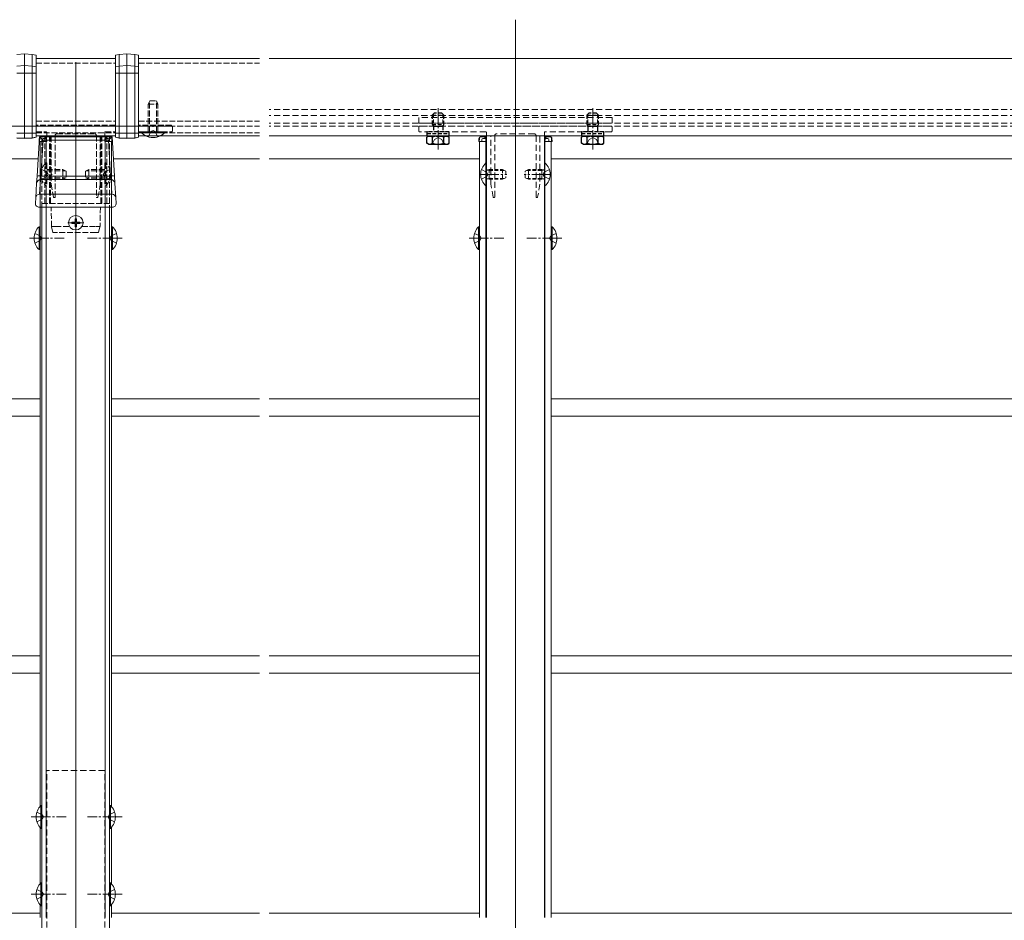
# Model space of a CAD drawing. Extents: x 0 to 1980, y 0 to 3205.
# Drawn here: x 961 to 1470, y 627 to 1093 of the extents above; entities that cross this region are included whole.
import ezdxf

# ---------------------------------------------------------------- set-up
doc = ezdxf.new("R2010")
doc.units = 0
for name, pattern in [('HIDDEN', [9.525, 6.35, -3.175]), ('YCENTER_1', [13, 10, -1, 1, -1]), ('YHIDDEN_1', [4, 3, -1])]:
    doc.linetypes.add(name, pattern=pattern)
doc.layers.add('YKK_12', color=2, linetype='CONTINUOUS', lineweight=13)
doc.layers.add('YKK_13', color=4, linetype='CONTINUOUS', lineweight=13)

msp = doc.modelspace()

# ---------------------------------------------------------------- linework, layer by layer
at = {"layer": 'YKK_12', "ltscale": 3}
for p, q in [((1217.5, 1092.51), (1217.5, 274.51)), ((990, 1070.58), (990, 252.58))]:
    msp.add_line(p, q, dxfattribs=at)
at = {"layer": 'YKK_12'}
for p, q in [((969.5, 1072.51), (1010.5, 1072.51)), ((1022.5, 1072.51), (1085, 1072.51)), ((1643.47, 1072.51), (1090, 1072.51)), ((969.5, 1032.51), (1010.5, 1032.51)), ((971.5, 1029.51), (971.5, 685.59)), ((975, 1029.51), (971.5, 1029.51)), ((972.5, 1032.51), (1007.5, 1032.51)), ((974.7, 1029.51), (974.7, 1018.37)), ((1008.5, 1029.51), (1005, 1029.51)), ((1005.3, 1029.51), (1005.3, 1018.37)), ((1008.5, 1029.51), (1008.5, 685.59)), ((1022.5, 1032.51), (1085, 1032.51)), ((1643.47, 1032.51), (1090, 1032.51)), ((1199, 1029.51), (1199, 628.25)), ((1202.5, 1029.51), (1199, 1029.51)), ((1202.2, 1029.51), (1202.2, 1018.37)), ((1202.5, 1032.51), (1202.5, 628.25)), ((1202.5, 1032.51), (1232.5, 1032.51)), ((1232.5, 1032.51), (1232.5, 628.25)), ((1236, 1029.51), (1232.5, 1029.51)), ((1232.8, 1029.51), (1232.8, 1018.37)), ((1236, 1029.51), (1236, 628.25)), ((895, 1020.51), (970.53, 1020.51)), ((1085, 1020.51), (1009.47, 1020.51)), ((1090, 1020.51), (1199, 1020.51)), ((1236, 1020.51), (1652, 1020.51)), ((974.7, 1006.65), (974.7, 628.25)), ((1005.3, 1006.65), (1005.3, 628.25)), ((1202.2, 1006.65), (1202.2, 628.25)), ((1232.8, 1006.65), (1232.8, 628.25)), ((972.5, 501.51), (972.5, 995.51)), ((1007.5, 995.51), (1007.5, 501.51)), ((895, 896.51), (971.5, 896.51)), ((1085, 896.51), (1008.5, 896.51)), ((1090, 896.51), (1199, 896.51)), ((1236, 896.51), (1652, 896.51)), ((895, 887.51), (971.5, 887.51)), ((1085, 887.51), (1008.5, 887.51)), ((1090, 887.51), (1199, 887.51)), ((1236, 887.51), (1652, 887.51)), ((895, 763.51), (971.5, 763.51)), ((1085, 763.51), (1008.5, 763.51)), ((1090, 763.51), (1199, 763.51)), ((1236, 763.51), (1652, 763.51)), ((895, 754.51), (971.5, 754.51)), ((1085, 754.51), (1008.5, 754.51)), ((1090, 754.51), (1199, 754.51)), ((1236, 754.51), (1652, 754.51)), ((971.5, 674.83), (971.5, 645.59)), ((1008.5, 674.83), (1008.5, 645.59)), ((971.5, 634.83), (971.5, 628.25)), ((1008.5, 634.83), (1008.5, 628.25)), ((895, 630.51), (971.5, 630.51)), ((1085, 630.51), (1008.5, 630.51)), ((1090, 630.51), (1199, 630.51)), ((1236, 630.51), (1652, 630.51))]:
    msp.add_line(p, q, dxfattribs=at)
at = {"layer": 'YKK_12', "linetype": 'HIDDEN', "ltscale": 0.5}
for p, q in [((1643.47, 1046.01), (1090, 1046.01)), ((1643.47, 1043.01), (1090, 1043.01)), ((1643.47, 1039.01), (1090, 1039.01)), ((1643.47, 1037.51), (1090, 1037.51))]:
    msp.add_line(p, q, dxfattribs=at)
at = {"layer": 'YKK_12', "linetype": 'YCENTER_1'}
for p, q in [((1177.5, 1025.39), (1177.5, 1046.8)), ((1257.5, 1025.39), (1257.5, 1046.8)), ((1199, 1012.51), (1213, 1012.51)), ((1236, 1012.51), (1222, 1012.51)), ((966, 979.51), (984, 979.51)), ((1014, 979.51), (996, 979.51)), ((1193.5, 979.51), (1211.5, 979.51)), ((1241.5, 979.51), (1223.5, 979.51)), ((967, 680.21), (985, 680.21)), ((1014, 680.21), (996, 680.21)), ((967, 640.21), (985, 640.21)), ((1014, 640.21), (996, 640.21))]:
    msp.add_line(p, q, dxfattribs=at)
at = {"layer": 'YKK_12', "linetype": 'YHIDDEN_1'}
for p, q in [((969.5, 1037.51), (1010.5, 1037.51)), ((1022.5, 1037.51), (1085, 1037.51)), ((972.5, 995.51), (972.5, 1032.51)), ((972.5, 1029.51), (974, 1029.51)), ((974, 1032.51), (974, 997.51)), ((976.5, 1032.51), (976.5, 997.51)), ((977, 1032.51), (977, 997.51)), ((1003, 1032.51), (1003, 997.51)), ((1003.5, 1032.51), (1003.5, 997.51)), ((1006, 1032.51), (1006, 997.51)), ((1006, 1029.51), (1007.5, 1029.51)), ((1007.5, 1032.51), (1007.5, 995.51)), ((972.5, 997.51), (1007.5, 997.51))]:
    msp.add_line(p, q, dxfattribs=at)
at = {"layer": 'YKK_13'}
for p, q in [((959.5, 1074.57), (963.5, 1074.81)), ((963.5, 1068.79), (963.5, 1074.81)), ((967.5, 1074.57), (963.5, 1074.81)), ((967.5, 1074.57), (967.5, 1068.54)), ((969.5, 1074.14), (967.5, 1074.57)), ((969.5, 1068.12), (969.5, 1074.14)), ((1010.5, 1074.14), (1012.5, 1074.57)), ((1010.5, 1068.12), (1010.5, 1074.14)), ((1012.5, 1074.57), (1016.5, 1074.81)), ((1012.5, 1074.57), (1012.5, 1068.54)), ((1016.5, 1068.79), (1016.5, 1074.81)), ((1020.5, 1074.57), (1016.5, 1074.81)), ((1020.5, 1074.57), (1020.5, 1068.54)), ((1022.5, 1074.14), (1020.5, 1074.57)), ((1022.5, 1068.12), (1022.5, 1074.14)), ((959.5, 1068.54), (963.5, 1068.79)), ((963.5, 1064.81), (963.5, 1068.79)), ((967.5, 1068.54), (963.5, 1068.79)), ((967.5, 1068.54), (967.5, 1064.81)), ((969.5, 1068.12), (967.5, 1068.54)), ((969.5, 1064.81), (969.5, 1068.12)), ((1010.5, 1068.12), (1012.5, 1068.54)), ((1010.5, 1064.81), (1010.5, 1068.12)), ((1012.5, 1068.54), (1016.5, 1068.79)), ((1012.5, 1068.54), (1012.5, 1064.81)), ((1016.5, 1064.81), (1016.5, 1068.79)), ((1020.5, 1068.54), (1016.5, 1068.79)), ((1020.5, 1068.54), (1020.5, 1064.81)), ((1022.5, 1068.12), (1020.5, 1068.54)), ((1022.5, 1064.81), (1022.5, 1068.12)), ((959.5, 1064.81), (963.5, 1064.81)), ((967.5, 1064.81), (963.5, 1064.81)), ((963.5, 1033.81), (963.5, 1064.81)), ((967.5, 1064.81), (967.5, 1033.81)), ((969.5, 1064.81), (967.5, 1064.81)), ((969.5, 1033.81), (969.5, 1064.81)), ((1010.5, 1064.81), (1012.5, 1064.81)), ((1010.5, 1033.81), (1010.5, 1064.81)), ((1012.5, 1064.81), (1016.5, 1064.81)), ((1012.5, 1064.81), (1012.5, 1033.81)), ((1016.5, 1033.81), (1016.5, 1064.81)), ((1020.5, 1064.81), (1016.5, 1064.81)), ((1020.5, 1064.81), (1020.5, 1033.81)), ((1022.5, 1064.81), (1020.5, 1064.81)), ((1022.5, 1033.81), (1022.5, 1064.81)), ((959.5, 1033.81), (963.5, 1033.81)), ((959.5, 1031.42), (963.5, 1031.21)), ((959.5, 1031.32), (963.5, 1031.08)), ((967.5, 1033.81), (963.5, 1033.81)), ((963.5, 1031.21), (963.5, 1033.81)), ((967.5, 1031.42), (963.5, 1031.21)), ((963.5, 1031.08), (967.5, 1031.32)), ((963.5, 1031.21), (963.5, 1031.08)), ((967.5, 1033.81), (967.5, 1031.42)), ((969.5, 1033.81), (967.5, 1033.81)), ((969.5, 1031.79), (967.5, 1031.42)), ((967.5, 1031.32), (969.5, 1031.75)), ((967.5, 1031.42), (967.5, 1031.32)), ((969.5, 1031.79), (969.5, 1033.81)), ((969.5, 1031.75), (969.5, 1031.79)), ((975, 1034.21), (975, 1032.81)), ((975.3, 1032.51), (977, 1032.51)), ((1003, 1032.51), (1004.7, 1032.51)), ((1010.5, 1033.81), (1012.5, 1033.81)), ((1010.5, 1031.79), (1010.5, 1033.81)), ((1010.5, 1031.79), (1012.5, 1031.42)), ((1010.5, 1031.75), (1010.5, 1031.79)), ((1012.5, 1031.32), (1010.5, 1031.75)), ((1012.5, 1033.81), (1016.5, 1033.81)), ((1012.5, 1033.81), (1012.5, 1031.42)), ((1012.5, 1031.42), (1016.5, 1031.21)), ((1012.5, 1031.42), (1012.5, 1031.32)), ((1016.5, 1031.08), (1012.5, 1031.32)), ((1020.5, 1033.81), (1016.5, 1033.81)), ((1016.5, 1031.21), (1016.5, 1033.81)), ((1020.5, 1031.42), (1016.5, 1031.21)), ((1020.5, 1031.32), (1016.5, 1031.08)), ((1016.5, 1031.21), (1016.5, 1031.08)), ((1020.5, 1033.81), (1020.5, 1031.42)), ((1022.5, 1033.81), (1020.5, 1033.81)), ((1022.5, 1031.79), (1020.5, 1031.42)), ((1022.5, 1031.75), (1020.5, 1031.32)), ((1020.5, 1031.42), (1020.5, 1031.32)), ((1022.5, 1031.79), (1022.5, 1033.81)), ((1022.5, 1031.75), (1022.5, 1031.79)), ((1199.92, 1015.01), (1202.63, 1013.66)), ((1202.25, 1018.41), (1202.5, 1018.41)), ((1202.25, 1018.41), (1202.25, 1006.61)), ((1202.5, 1006.61), (1202.5, 1018.41)), ((1235.08, 1015.01), (1232.37, 1013.66)), ((1232.5, 1018.41), (1232.5, 1006.61)), ((1232.75, 1018.41), (1232.5, 1018.41)), ((1232.75, 1006.61), (1232.75, 1018.41)), ((1199.92, 1010.01), (1202.63, 1011.37)), ((1235.08, 1010.01), (1232.37, 1011.37)), ((1202.25, 1006.61), (1202.5, 1006.61)), ((1232.75, 1006.61), (1232.5, 1006.61)), ((989.65, 989.56), (990.35, 989.56)), ((989.65, 989.56), (989.65, 988.36)), ((990, 983.36), (990, 991.66)), ((990.35, 989.56), (990.35, 988.36)), ((970.99, 973.61), (970.99, 985.41)), ((970.99, 985.41), (971.5, 985.41)), ((971.5, 973.61), (971.5, 985.41)), ((985.85, 987.51), (994.15, 987.51)), ((987.95, 987.86), (987.95, 987.16)), ((987.95, 987.86), (989.15, 987.86)), ((987.95, 987.16), (989.15, 987.16)), ((989.65, 986.66), (989.65, 985.46)), ((989.65, 985.46), (990.35, 985.46)), ((990.35, 986.66), (990.35, 985.46)), ((990.85, 987.86), (992.05, 987.86)), ((990.85, 987.16), (992.05, 987.16)), ((992.05, 987.86), (992.05, 987.16)), ((1009.01, 985.41), (1008.5, 985.41)), ((1008.5, 973.61), (1008.5, 985.41)), ((1009.01, 973.61), (1009.01, 985.41)), ((1198.49, 973.61), (1198.49, 985.41)), ((1198.49, 985.41), (1199, 985.41)), ((1199, 973.61), (1199, 985.41)), ((1236.51, 985.41), (1236, 985.41)), ((1236, 973.61), (1236, 985.41)), ((1236.51, 973.61), (1236.51, 985.41)), ((968.89, 982.01), (971.67, 980.66)), ((968.89, 977.01), (971.67, 978.37)), ((971.67, 980.66), (972.28, 979.51)), ((971.67, 978.37), (972.28, 979.51)), ((1008.33, 980.66), (1007.72, 979.51)), ((1008.33, 978.37), (1007.72, 979.51)), ((1011.11, 982.01), (1008.33, 980.66)), ((1011.11, 977.01), (1008.33, 978.37)), ((1196.39, 982.01), (1199.17, 980.66)), ((1196.39, 977.01), (1199.17, 978.37)), ((1199.17, 980.66), (1199.78, 979.51)), ((1199.17, 978.37), (1199.78, 979.51)), ((1235.83, 980.66), (1235.22, 979.51)), ((1235.83, 978.37), (1235.22, 979.51)), ((1238.61, 982.01), (1235.83, 980.66)), ((1238.61, 977.01), (1235.83, 978.37)), ((970.99, 973.61), (971.5, 973.61)), ((1009.01, 973.61), (1008.5, 973.61)), ((1198.49, 973.61), (1199, 973.61)), ((1236.51, 973.61), (1236, 973.61)), ((971.99, 674.31), (971.99, 686.11)), ((971.99, 686.11), (972.5, 686.11)), ((972.5, 674.31), (972.5, 686.11)), ((1008.01, 686.11), (1007.5, 686.11)), ((1007.5, 674.31), (1007.5, 686.11)), ((1008.01, 674.31), (1008.01, 686.11)), ((969.89, 682.71), (972.67, 681.36)), ((969.89, 677.71), (972.67, 679.07)), ((972.67, 681.36), (973.28, 680.21)), ((972.67, 679.07), (973.28, 680.21)), ((1007.33, 681.36), (1006.72, 680.21)), ((1007.33, 679.07), (1006.72, 680.21)), ((1010.11, 682.71), (1007.33, 681.36)), ((1010.11, 677.71), (1007.33, 679.07)), ((971.99, 674.31), (972.5, 674.31)), ((1008.01, 674.31), (1007.5, 674.31)), ((969.89, 642.71), (972.67, 641.36)), ((971.99, 634.31), (971.99, 646.11)), ((971.99, 646.11), (972.5, 646.11)), ((972.5, 634.31), (972.5, 646.11)), ((1010.11, 642.71), (1007.33, 641.36)), ((1008.01, 646.11), (1007.5, 646.11)), ((1007.5, 634.31), (1007.5, 646.11)), ((1008.01, 634.31), (1008.01, 646.11)), ((969.89, 637.71), (972.67, 639.07)), ((972.67, 641.36), (973.28, 640.21)), ((972.67, 639.07), (973.28, 640.21)), ((1007.33, 641.36), (1006.72, 640.21)), ((1007.33, 639.07), (1006.72, 640.21)), ((1010.11, 637.71), (1007.33, 639.07)), ((971.99, 634.31), (972.5, 634.31)), ((1008.01, 634.31), (1007.5, 634.31))]:
    msp.add_line(p, q, dxfattribs=at)
at = {"layer": 'YKK_13', "linetype": 'YHIDDEN_1'}
for p, q in [((969.5, 1070.01), (1010.5, 1070.01)), ((1022.5, 1070.01), (1085, 1070.01)), ((1028.3, 1050.51), (1027.5, 1048.81)), ((1028.15, 1034.51), (1028.15, 1050.2)), ((1028.3, 1050.51), (1031.7, 1050.51)), ((1031.7, 1050.51), (1032.5, 1048.81)), ((1031.85, 1034.51), (1031.85, 1050.2)), ((1027.5, 1034.51), (1027.5, 1048.81)), ((1027.5, 1048.81), (1032.5, 1048.81)), ((1032.5, 1034.51), (1032.5, 1048.81)), ((969.5, 1040.01), (1010.5, 1040.01)), ((1022.5, 1040.01), (1085, 1040.01)), ((940.5, 1037.51), (1039.5, 1037.51)), ((990, 1037.51), (950.46, 1037.51)), ((1010.5, 1038.01), (969.5, 1038.01)), ((969.5, 1034.51), (974.7, 1034.51)), ((1029.54, 1037.51), (990, 1037.51)), ((1005.3, 1034.51), (1010.5, 1034.51)), ((1039.5, 1038.01), (1022.5, 1038.01)), ((1022.5, 1034.51), (1039.5, 1034.51)), ((1024.1, 1034), (1024.1, 1034.51)), ((1024.1, 1034.51), (1035.9, 1034.51)), ((1027.8, 1032.51), (1028.86, 1034.68)), ((1028.86, 1034.68), (1030, 1035.29)), ((1031.14, 1034.68), (1030, 1035.29)), ((1039.5, 1037.51), (1030.46, 1037.51)), ((1032.2, 1032.51), (1031.14, 1034.68)), ((1035.9, 1034), (1035.9, 1034.51)), ((1039.5, 1037.51), (1039.5, 1038.01)), ((1040, 1035.01), (1040, 1037.01)), ((969.5, 1034.01), (1010.5, 1034.01)), ((977.3, 1032.21), (977.3, 1012.97)), ((979.3, 1000.81), (979.3, 1032.51)), ((980.3, 1033.51), (999.7, 1033.51)), ((1000.7, 1032.51), (1000.7, 1000.81)), ((1002.7, 1012.97), (1002.7, 1032.21)), ((1005, 1032.81), (1005, 1034.21)), ((1022.5, 1034.01), (1085, 1034.01)), ((1024.1, 1034), (1035.9, 1034)), ((1027.5, 1031.9), (1027.8, 1032.51)), ((1032.5, 1031.9), (1032.2, 1032.51)), ((1171.75, 1032.21), (1183.25, 1032.21)), ((1251.75, 1032.21), (1263.25, 1032.21)), ((972.39, 1015.01), (975.17, 1013.66)), ((974.49, 1018.41), (975, 1018.41)), ((974.49, 1018.41), (974.49, 1006.61)), ((975, 1018.41), (975, 1006.61)), ((975, 1015.01), (983.3, 1015.01)), ((975, 1014.36), (984.69, 1014.36)), ((983.3, 1015.01), (983.3, 1010.01)), ((985, 1014.21), (983.3, 1015.01)), ((985, 1014.21), (985, 1010.81)), ((995, 1014.21), (996.7, 1015.01)), ((995, 1014.21), (995, 1010.81)), ((1005, 1014.36), (995.31, 1014.36)), ((1005, 1015.01), (996.7, 1015.01)), ((996.7, 1015.01), (996.7, 1010.01)), ((1007.61, 1015.01), (1004.83, 1013.66)), ((1005.51, 1018.41), (1005, 1018.41)), ((1005, 1018.41), (1005, 1006.61)), ((1005.51, 1018.41), (1005.51, 1006.61)), ((972.39, 1010.01), (975.17, 1011.37)), ((975, 1010.66), (984.69, 1010.66)), ((975, 1010.01), (983.3, 1010.01)), ((975.17, 1013.66), (975.78, 1012.51)), ((975.17, 1011.37), (975.78, 1012.51)), ((977.3, 1012.05), (977.3, 1007.54)), ((985, 1010.81), (983.3, 1010.01)), ((995, 1010.81), (996.7, 1010.01)), ((1005, 1010.66), (995.31, 1010.66)), ((1005, 1010.01), (996.7, 1010.01)), ((1002.7, 1007.54), (1002.7, 1012.05)), ((1004.83, 1013.66), (1004.22, 1012.51)), ((1004.83, 1011.37), (1004.22, 1012.51)), ((1007.61, 1010.01), (1004.83, 1011.37)), ((974.49, 1006.61), (975, 1006.61)), ((977.3, 1007.48), (978.49, 1000.76)), ((1001.51, 1000.76), (1002.7, 1007.48)), ((1005.51, 1006.61), (1005, 1006.61)), ((978.79, 1000.51), (979, 1000.51)), ((1001, 1000.51), (1001.21, 1000.51)), ((977.45, 985.51), (977.27, 995.51)), ((1002.73, 995.51), (1002.55, 985.51)), ((979.45, 985.51), (977.45, 985.51)), ((978.2, 982.51), (977.45, 985.51)), ((979.45, 985.51), (986.83, 985.51)), ((993.17, 985.51), (1000.55, 985.51)), ((1002.55, 985.51), (1000.55, 985.51)), ((1001.8, 982.51), (1002.55, 985.51)), ((1000.5, 982.51), (979.5, 982.51))]:
    msp.add_line(p, q, dxfattribs=at)
at = {"layer": 'YKK_13', "linetype": 'HIDDEN', "ltscale": 0.5}
for p, q in [((1267.5, 1041.91), (1167.5, 1041.91)), ((1167.5, 1041.91), (1167.5, 1039.01)), ((1267.5, 1039.01), (1267.5, 1041.91)), ((1167.5, 1039.01), (1267.5, 1039.01)), ((1167.5, 1035.01), (1167.5, 1037.01)), ((1168, 1037.51), (1177.04, 1037.51)), ((1202.2, 1034.51), (1168, 1034.51)), ((1177.96, 1037.51), (1217.5, 1037.51)), ((1217.5, 1037.51), (1257.04, 1037.51)), ((1267, 1034.51), (1232.8, 1034.51)), ((1257.96, 1037.51), (1267, 1037.51)), ((1267.5, 1037.01), (1267.5, 1035.01)), ((1202.5, 1032.81), (1202.5, 1034.21)), ((1204.5, 1032.51), (1202.8, 1032.51)), ((1204.8, 1012.97), (1204.8, 1032.21)), ((1206.8, 1032.51), (1206.8, 1000.81)), ((1227.2, 1033.51), (1207.8, 1033.51)), ((1228.2, 1000.81), (1228.2, 1032.51)), ((1230.2, 1032.21), (1230.2, 1012.97)), ((1232.2, 1032.51), (1230.5, 1032.51)), ((1232.5, 1034.21), (1232.5, 1032.81)), ((1204.8, 1007.54), (1204.8, 1012.05)), ((1230.2, 1012.05), (1230.2, 1007.54)), ((1205.99, 1000.76), (1204.8, 1007.48)), ((1230.2, 1007.48), (1229.01, 1000.76)), ((1206.5, 1000.51), (1206.29, 1000.51)), ((1228.71, 1000.51), (1228.5, 1000.51)), ((975, 451.51), (975, 704.21)), ((1005, 704.21), (975, 704.21)), ((1005, 451.51), (1005, 704.21))]:
    msp.add_line(p, q, dxfattribs=at)
at = {"layer": 'YKK_13', "linetype": 'HIDDEN', "lineweight": 30, "ltscale": 0.3}
for p, q in [((1174.5, 1043.21), (1175.5, 1044.21)), ((1174.5, 1043.21), (1180.5, 1043.21)), ((1174.5, 1043.21), (1174.5, 1038.31)), ((1179.5, 1044.21), (1175.5, 1044.21)), ((1180.5, 1043.21), (1179.5, 1044.21)), ((1180.5, 1038.31), (1180.5, 1043.21)), ((1254.5, 1043.21), (1255.5, 1044.21)), ((1254.5, 1043.21), (1260.5, 1043.21)), ((1254.5, 1043.21), (1254.5, 1038.31)), ((1259.5, 1044.21), (1255.5, 1044.21)), ((1260.5, 1043.21), (1259.5, 1044.21)), ((1260.5, 1038.31), (1260.5, 1043.21)), ((1171.75, 1034.51), (1171.75, 1033.71)), ((1183.25, 1034.51), (1171.75, 1034.51)), ((1174.5, 1038.31), (1180.5, 1038.31)), ((1175.04, 1037.37), (1175.04, 1034.51)), ((1175.04, 1037.37), (1179.96, 1037.37)), ((1179.96, 1037.37), (1179.96, 1034.51)), ((1183.25, 1033.71), (1183.25, 1034.51)), ((1251.75, 1034.51), (1251.75, 1033.71)), ((1263.25, 1034.51), (1251.75, 1034.51)), ((1254.5, 1038.31), (1260.5, 1038.31)), ((1255.04, 1037.37), (1259.96, 1037.37)), ((1263.25, 1033.71), (1263.25, 1034.51)), ((1171.75, 1033.71), (1183.25, 1033.71)), ((1171.75, 1033.71), (1171.75, 1032.21)), ((1183.25, 1032.21), (1183.25, 1033.71)), ((1251.75, 1033.71), (1263.25, 1033.71)), ((1251.75, 1033.71), (1251.75, 1032.21)), ((1263.25, 1032.21), (1263.25, 1033.71))]:
    msp.add_line(p, q, dxfattribs=at)
at = {"layer": 'YKK_13', "linetype": 'HIDDEN', "lineweight": 13, "ltscale": 0.3}
for p, q in [((1175.04, 1043.75), (1175.04, 1037.37)), ((1179.96, 1043.75), (1179.96, 1037.37)), ((1255.04, 1043.75), (1255.04, 1037.37)), ((1259.96, 1043.75), (1259.96, 1037.37))]:
    msp.add_line(p, q, dxfattribs=at)
at = {"layer": 'YKK_13', "linetype": 'HIDDEN', "ltscale": 0.3}
for p, q in [((1174.5, 1038.31), (1175.04, 1037.37)), ((1180.5, 1038.31), (1179.96, 1037.37)), ((1254.5, 1038.31), (1255.04, 1037.37)), ((1260.5, 1038.31), (1259.96, 1037.37)), ((1171.75, 1033.71), (1183.25, 1033.71)), ((1251.75, 1033.71), (1263.25, 1033.71)), ((1203.9, 1014.58), (1202.98, 1014.77)), ((1203.9, 1015.01), (1203.3, 1014.79)), ((1203.9, 1015.01), (1203.9, 1010.01)), ((1203.9, 1015.01), (1210.8, 1015.01)), ((1203.9, 1014.58), (1211.72, 1014.58)), ((1210.8, 1015.01), (1212.5, 1014.21)), ((1210.8, 1015.01), (1210.8, 1010.01)), ((1212.5, 1014.21), (1212.5, 1010.81)), ((1222.5, 1014.21), (1224.2, 1015.01)), ((1222.5, 1010.81), (1222.5, 1014.21)), ((1231.1, 1014.58), (1223.28, 1014.58)), ((1231.1, 1015.01), (1224.2, 1015.01)), ((1224.2, 1010.01), (1224.2, 1015.01)), ((1231.1, 1010.01), (1231.1, 1015.01)), ((1231.1, 1015.01), (1231.7, 1014.79)), ((1231.1, 1014.58), (1232.02, 1014.77)), ((1203.24, 1012.51), (1202.63, 1013.66)), ((1203.24, 1012.51), (1202.63, 1011.37)), ((1203.9, 1010.44), (1202.98, 1010.25)), ((1203.9, 1010.01), (1203.3, 1010.23)), ((1203.9, 1010.44), (1211.72, 1010.44)), ((1203.9, 1010.01), (1210.8, 1010.01)), ((1212.5, 1010.81), (1210.8, 1010.01)), ((1224.2, 1010.01), (1222.5, 1010.81)), ((1231.1, 1010.44), (1223.28, 1010.44)), ((1231.1, 1010.01), (1224.2, 1010.01)), ((1231.1, 1010.44), (1232.02, 1010.25)), ((1231.1, 1010.01), (1231.7, 1010.23)), ((1231.76, 1012.51), (1232.37, 1013.66)), ((1231.76, 1012.51), (1232.37, 1011.37))]:
    msp.add_line(p, q, dxfattribs=at)
at = {"layer": 'YKK_13', "linetype": 'YHIDDEN_1', "lineweight": 30}
for p, q in [((1255.04, 1037.37), (1255.04, 1034.51)), ((1259.96, 1037.37), (1259.96, 1034.51)), ((1172.5, 1032.21), (1182.5, 1032.21)), ((1252.5, 1032.21), (1262.5, 1032.21))]:
    msp.add_line(p, q, dxfattribs=at)
at = {"layer": 'YKK_13', "linetype": 'Continuous'}
for p, q in [((969.99, 1011.63), (971.23, 1032.01)), ((971, 1029.51), (971.1, 1031.07)), ((971.3, 1029.51), (971, 1029.51)), ((971.23, 1032.01), (971.24, 1032.01)), ((971.24, 1032.01), (1008.76, 1032.01)), ((971.39, 1031.07), (971.3, 1029.51)), ((972.7, 1029.51), (971.3, 1029.51)), ((973.11, 1030.15), (971.98, 1011.65)), ((972.09, 1032.01), (973.61, 1032.01)), ((972.7, 1030.51), (972.7, 1029.51)), ((973.2, 1029.51), (972.7, 1029.51)), ((1006.89, 1030.15), (973.11, 1030.15)), ((974.31, 1031.01), (973.2, 1031.01)), ((973.2, 1029.51), (974.7, 1029.51)), ((973.61, 1032.01), (975, 1032.01)), ((974.31, 1031.01), (974.31, 1031.07)), ((974.61, 1031.01), (974.31, 1031.01)), ((974.6, 1031.07), (974.61, 1031.01)), ((974.61, 1031.01), (974.64, 1030.51)), ((974.64, 1030.51), (974.7, 1029.51)), ((975, 1029.51), (974.7, 1029.51)), ((974.9, 1031.07), (975, 1029.51)), ((975, 1029.51), (975, 1029.51)), ((1005, 1032.01), (1006.39, 1032.01)), ((1005, 1029.51), (1005.1, 1031.07)), ((1005.3, 1029.51), (1005, 1029.51)), ((1005, 1029.51), (1005, 1029.51)), ((1005.36, 1030.51), (1005.3, 1029.51)), ((1005.3, 1029.51), (1006.8, 1029.51)), ((1005.36, 1030.51), (1005.39, 1031.01)), ((1005.39, 1031.01), (1005.4, 1031.07)), ((1005.69, 1031.01), (1005.39, 1031.01)), ((1005.69, 1031.07), (1005.69, 1031.01)), ((1006.8, 1031.01), (1005.69, 1031.01)), ((1006.39, 1032.01), (1007.91, 1032.01)), ((1007.3, 1029.51), (1006.8, 1029.51)), ((1008.02, 1011.65), (1006.89, 1030.15)), ((1007.3, 1030.51), (1007.3, 1029.51)), ((1008.7, 1029.51), (1007.3, 1029.51)), ((1008.7, 1029.51), (1008.61, 1031.07)), ((1009, 1029.51), (1008.7, 1029.51)), ((1008.76, 1032.01), (1008.77, 1032.01)), ((1008.77, 1032.01), (1010.01, 1011.63)), ((1008.9, 1031.07), (1009, 1029.51)), ((1198.5, 1029.51), (1198.6, 1031.07)), ((1198.8, 1029.51), (1198.5, 1029.51)), ((1198.89, 1031.07), (1198.8, 1029.51)), ((1200.2, 1029.51), (1198.8, 1029.51)), ((1199.59, 1032.01), (1201.11, 1032.01)), ((1200.2, 1030.51), (1200.2, 1029.51)), ((1200.7, 1029.51), (1200.2, 1029.51)), ((1201.81, 1031.01), (1200.7, 1031.01)), ((1200.7, 1029.51), (1202.2, 1029.51)), ((1201.11, 1032.01), (1202.5, 1032.01)), ((1201.81, 1031.01), (1201.81, 1031.07)), ((1202.11, 1031.01), (1201.81, 1031.01)), ((1202.1, 1031.07), (1202.11, 1031.01)), ((1202.11, 1031.01), (1202.14, 1030.51)), ((1202.14, 1030.51), (1202.2, 1029.51)), ((1202.5, 1029.51), (1202.2, 1029.51)), ((1202.4, 1031.07), (1202.5, 1029.51)), ((1202.5, 1029.51), (1202.5, 1029.51)), ((1232.5, 1032.01), (1233.89, 1032.01)), ((1232.5, 1029.51), (1232.6, 1031.07)), ((1232.8, 1029.51), (1232.5, 1029.51)), ((1232.5, 1029.51), (1232.5, 1029.51)), ((1232.86, 1030.51), (1232.8, 1029.51)), ((1232.8, 1029.51), (1234.3, 1029.51)), ((1232.86, 1030.51), (1232.89, 1031.01)), ((1232.89, 1031.01), (1232.9, 1031.07)), ((1233.19, 1031.01), (1232.89, 1031.01)), ((1233.19, 1031.07), (1233.19, 1031.01)), ((1234.3, 1031.01), (1233.19, 1031.01)), ((1233.89, 1032.01), (1235.41, 1032.01)), ((1234.8, 1029.51), (1234.3, 1029.51)), ((1234.8, 1030.51), (1234.8, 1029.51)), ((1236.2, 1029.51), (1234.8, 1029.51)), ((1236.2, 1029.51), (1236.11, 1031.07)), ((1236.5, 1029.51), (1236.2, 1029.51)), ((1236.4, 1031.07), (1236.5, 1029.51)), ((969.99, 1011.63), (969.76, 1007.94)), ((971.76, 1009.81), (971.29, 1002.22)), ((971.76, 1009.81), (971.98, 1011.65)), ((1008.24, 1009.81), (971.76, 1009.81)), ((971.98, 1011.65), (1008.02, 1011.65)), ((1008.24, 1009.81), (1008.02, 1011.65)), ((1008.71, 1002.22), (1008.24, 1009.81)), ((1010.24, 1007.94), (1010.01, 1011.63)), ((969.3, 1000.36), (969.76, 1007.94)), ((1010.24, 1007.94), (1010.7, 1000.36)), ((969.13, 997.63), (969.3, 1000.36)), ((971.29, 1002.22), (1008.71, 1002.22)), ((1010.7, 1000.36), (1010.87, 997.63)), ((1008.87, 995.51), (971.13, 995.51))]:
    msp.add_line(p, q, dxfattribs=at)
at = {"layer": 'YKK_13', "lineweight": 30}
for p, q in [((1172.5, 1032.21), (1171.73, 1031.76)), ((1171.73, 1028.66), (1171.73, 1031.76)), ((1174.61, 1028.66), (1174.61, 1031.76)), ((1180.39, 1028.66), (1180.39, 1031.76)), ((1182.5, 1032.21), (1183.27, 1031.76)), ((1183.27, 1028.66), (1183.27, 1031.76)), ((1252.5, 1032.21), (1251.73, 1031.76)), ((1251.73, 1028.66), (1251.73, 1031.76)), ((1254.61, 1028.66), (1254.61, 1031.76)), ((1260.39, 1028.66), (1260.39, 1031.76)), ((1262.5, 1032.21), (1263.27, 1031.76)), ((1263.27, 1028.66), (1263.27, 1031.76)), ((1172.5, 1028.21), (1171.73, 1028.66)), ((1172.5, 1028.21), (1182.5, 1028.21)), ((1182.5, 1028.21), (1183.27, 1028.66)), ((1252.5, 1028.21), (1251.73, 1028.66)), ((1252.5, 1028.21), (1262.5, 1028.21)), ((1262.5, 1028.21), (1263.27, 1028.66))]:
    msp.add_line(p, q, dxfattribs=at)
at = {"layer": 'YKK_13', "linetype": 'YHIDDEN_1', "lineweight": 13}
for p, q in [((1174.45, 1028.21), (1175.6, 1030.57)), ((1175.6, 1030.57), (1177.5, 1031.58)), ((1179.4, 1030.57), (1177.5, 1031.58)), ((1180.55, 1028.21), (1179.4, 1030.57)), ((1254.45, 1028.21), (1255.6, 1030.57)), ((1255.6, 1030.57), (1257.5, 1031.58)), ((1259.4, 1030.57), (1257.5, 1031.58)), ((1260.55, 1028.21), (1259.4, 1030.57))]:
    msp.add_line(p, q, dxfattribs=at)
at = {"layer": 'YKK_13'}
msp.add_circle((990, 987.51), 3.75, dxfattribs=at)
at = {"layer": 'YKK_13', "linetype": 'YHIDDEN_1'}
for centre, radius, start, end in [((974.7, 1034.21), 0.3, 0, 90), ((1005.3, 1034.21), 0.3, 90, 180), ((1029.54, 1037.31), 0.2, 23.5782, 90), ((1030, 1037.51), 0.3, 203.5782, 336.4218), ((1030.46, 1037.31), 0.2, 90, 156.4218), ((1039.5, 1037.01), 0.5, 0, 90), ((1039.5, 1035.01), 0.5, 270, 0), ((977, 1032.21), 0.3, 0, 90), ((980.3, 1032.51), 1, 90, 180), ((999.7, 1032.51), 1, 0, 90), ((1003, 1032.21), 0.3, 90, 180), ((1004.7, 1032.81), 0.3, 270, 360), ((1030, 1039.74), 8.23, 224.2189, 241.4654), ((1030, 1039.74), 8.23, 298.5346, 315.7811), ((980.23, 1012.51), 8.23, 134.2189, 225.7811), ((999.77, 1012.51), 8.23, 314.2189, 45.7811), ((977.5, 1012.97), 0.2, 180, 246.4218), ((977.5, 1012.05), 0.2, 113.5782, 180), ((977.3, 1012.51), 0.3, 293.5782, 66.4218), ((1002.7, 1012.51), 0.3, 113.5782, 246.4218), ((1002.5, 1012.97), 0.2, 293.5782, 360), ((1002.5, 1012.05), 0.2, 0, 66.4218), ((977.6, 1007.54), 0.3, 180, 190), ((1002.4, 1007.54), 0.3, 350, 0), ((978.79, 1000.81), 0.3, 190, 270), ((979, 1000.81), 0.3, 270, 0), ((1001, 1000.81), 0.3, 180, 270), ((1001.21, 1000.81), 0.3, 270, 350)]:
    msp.add_arc(centre, radius, start, end, dxfattribs=at)
at = {"layer": 'YKK_13', "linetype": 'HIDDEN', "ltscale": 0.5}
for centre, radius, start, end in [((1168, 1037.01), 0.5, 90, 180), ((1168, 1035.01), 0.5, 180, 270), ((1177.04, 1037.31), 0.2, 23.5782, 90), ((1177.5, 1037.51), 0.3, 203.5782, 336.4218), ((1177.96, 1037.31), 0.2, 90, 156.4218), ((1202.2, 1034.21), 0.3, 0, 90), ((1232.8, 1034.21), 0.3, 90, 180), ((1257.04, 1037.31), 0.2, 23.5782, 90), ((1257.5, 1037.51), 0.3, 203.5782, 336.4218), ((1257.96, 1037.31), 0.2, 90, 156.4218), ((1267, 1037.01), 0.5, 0, 90), ((1267, 1035.01), 0.5, 270, 0), ((1202.8, 1032.81), 0.3, 180, 270), ((1204.5, 1032.21), 0.3, 0, 90), ((1207.8, 1032.51), 1, 90, 180), ((1227.2, 1032.51), 1, 0, 90), ((1230.5, 1032.21), 0.3, 90, 180), ((1232.2, 1032.81), 0.3, 270, 0), ((1205, 1012.97), 0.2, 180, 246.4218), ((1205, 1012.05), 0.2, 113.5782, 180), ((1204.8, 1012.51), 0.3, 293.5782, 66.4218), ((1230.2, 1012.51), 0.3, 113.5782, 246.4218), ((1230, 1012.97), 0.2, 293.5782, 0), ((1230, 1012.05), 0.2, 360, 66.4218), ((1205.1, 1007.54), 0.3, 180, 190), ((1229.9, 1007.54), 0.3, 350, 0), ((1206.29, 1000.81), 0.3, 190, 270), ((1206.5, 1000.81), 0.3, 270, 0), ((1228.5, 1000.81), 0.3, 180, 270), ((1228.71, 1000.81), 0.3, 270, 350)]:
    msp.add_arc(centre, radius, start, end, dxfattribs=at)
at = {"layer": 'YKK_13', "linetype": 'Continuous'}
for centre, radius, start, end in [((972.09, 1031.01), 1, 90, 176.5), ((973.2, 1030.51), 0.5, 90, 180), ((973.61, 1031.01), 1, 3.5, 90), ((1006.39, 1031.01), 1, 90, 176.5), ((1006.8, 1030.51), 0.5, 0, 90), ((1007.91, 1031.01), 1, 3.5, 90), ((1199.59, 1031.01), 1, 90, 176.5), ((1200.7, 1030.51), 0.5, 90, 180), ((1201.11, 1031.01), 1, 3.5, 90), ((1233.89, 1031.01), 1, 90, 176.5), ((1234.3, 1030.51), 0.5, 0, 90), ((1235.41, 1031.01), 1, 3.5, 90), ((971.75, 1007.81), 1.99, 89.7429, 176.3014), ((971.05, 1004.45), 7.26, 82.5989, 98.4008), ((1008.95, 1004.45), 7.26, 81.5992, 97.4011), ((1008.25, 1007.81), 1.99, 3.6986, 90.2571), ((971.28, 1000.23), 1.99, 89.7429, 176.3014), ((1008.72, 1000.23), 1.99, 3.6986, 90.2571), ((971.13, 997.51), 2, 176.5, 270), ((1008.87, 997.51), 2, 270, 3.5)]:
    msp.add_arc(centre, radius, start, end, dxfattribs=at)
at = {"layer": 'YKK_13'}
for centre, radius, start, end in [((975.3, 1032.81), 0.3, 180, 270), ((1030, 1039.74), 8.23, 241.4654, 298.5346), ((1207.2, 1012.51), 7.7, 129.9831, 230.0169), ((1227.8, 1012.51), 7.7, 309.9831, 50.0169), ((976.73, 979.51), 8.23, 134.2189, 225.7811), ((989.15, 988.36), 0.5, 270, 0), ((989.15, 986.66), 0.5, 0, 90), ((990.85, 988.36), 0.5, 180, 270), ((990.85, 986.66), 0.5, 90, 180), ((1003.27, 979.51), 8.23, 314.2189, 45.7811), ((1204.23, 979.51), 8.23, 134.2189, 225.7811), ((1230.77, 979.51), 8.23, 314.2189, 45.7811), ((977.73, 680.21), 8.23, 134.2189, 225.7811), ((1002.27, 680.21), 8.23, 314.2189, 45.7811), ((977.73, 640.21), 8.23, 134.2189, 225.7811), ((1002.27, 640.21), 8.23, 314.2189, 45.7811)]:
    msp.add_arc(centre, radius, start, end, dxfattribs=at)
at = {"layer": 'YKK_13', "lineweight": 30}
for centre, radius, start, end in [((1173.17, 1029.65), 2.56, 55.6171, 124.3829), ((1177.5, 1022.66), 9.55, 72.4128, 107.5872), ((1181.83, 1029.65), 2.56, 55.6171, 124.3829), ((1253.17, 1029.65), 2.56, 55.6171, 124.3829), ((1257.5, 1022.66), 9.55, 72.4128, 107.5872), ((1261.83, 1029.65), 2.56, 55.6171, 124.3829), ((1173.17, 1030.77), 2.56, 235.6171, 304.3829), ((1177.5, 1037.76), 9.55, 252.4128, 287.5872), ((1181.83, 1030.77), 2.56, 235.6171, 304.3829), ((1253.17, 1030.77), 2.56, 235.6171, 304.3829), ((1257.5, 1037.76), 9.55, 252.4128, 287.5872), ((1261.83, 1030.77), 2.56, 235.6171, 304.3829)]:
    msp.add_arc(centre, radius, start, end, dxfattribs=at)
at = {"layer": 'YKK_13', "linetype": 'HIDDEN', "ltscale": 0.3}
for centre, start, end in [((1203.1, 1015.36), 180, 289.9696), ((1231.9, 1015.36), 250.0304, 0), ((1203.1, 1009.66), 70.0304, 180), ((1231.9, 1009.66), 0, 109.9696)]:
    msp.add_arc(centre, 0.6, start, end, dxfattribs=at)
at = {"layer": 'YKK_13', "linetype": 'Continuous'}
for centre, major_axis, ratio, start_param, end_param in [((973.11, 1030.01), (-1.88, 2), 0.034856, 4.749425, 6.250408), ((972.09, 1031.01), (0, 1), 0.7, 0, 1.50971), ((973.61, 1031.01), (0, 1), 0.7, 4.773476, 6.283185), ((973.61, 1031.01), (1.3, 0), 0.769231, 0.061087, 1.570796), ((1006.39, 1031.01), (1.3, 0), 0.769231, 1.570796, 3.080506), ((1006.39, 1031.01), (0, 1), 0.7, 0, 1.50971), ((1006.89, 1030.01), (1.88, 2), 0.034856, 0.032777, 1.53376), ((1007.91, 1031.01), (0, 1), 0.7, 4.773476, 6.283185), ((1199.59, 1031.01), (0, 1), 0.7, 0, 1.50971), ((1201.11, 1031.01), (0, 1), 0.7, 4.773476, 6.283185), ((1201.11, 1031.01), (1.3, 0), 0.769231, 0.061087, 1.570796), ((1233.89, 1031.01), (1.3, 0), 0.769231, 1.570796, 3.080506), ((1233.89, 1031.01), (0, 1), 0.7, 0, 1.50971), ((1235.41, 1031.01), (0, 1), 0.7, 4.773476, 6.283185)]:
    msp.add_ellipse(centre, major_axis=major_axis, ratio=ratio, start_param=start_param, end_param=end_param, dxfattribs=at)
at = {"layer": 'YKK_13', "linetype": 'YHIDDEN_1'}
for points in [[(978.2, 982.51), (978.2, 982.51), (978.23, 982.51), (978.35, 982.51), (978.45, 982.51), (978.71, 982.51), (978.86, 982.51), (979.18, 982.51), (979.35, 982.51), (979.5, 982.51)], [(1001.8, 982.51), (1001.8, 982.51), (1001.77, 982.51), (1001.65, 982.51), (1001.55, 982.51), (1001.29, 982.51), (1001.14, 982.51), (1000.82, 982.51), (1000.65, 982.51), (1000.5, 982.51)]]:
    msp.add_open_spline(points, degree=3, knots=[0, 0, 0, 0, 0.25, 0.25, 0.5, 0.5, 0.75, 0.75, 1, 1, 1, 1], dxfattribs=at)

doc.saveas('drawing.dxf')
